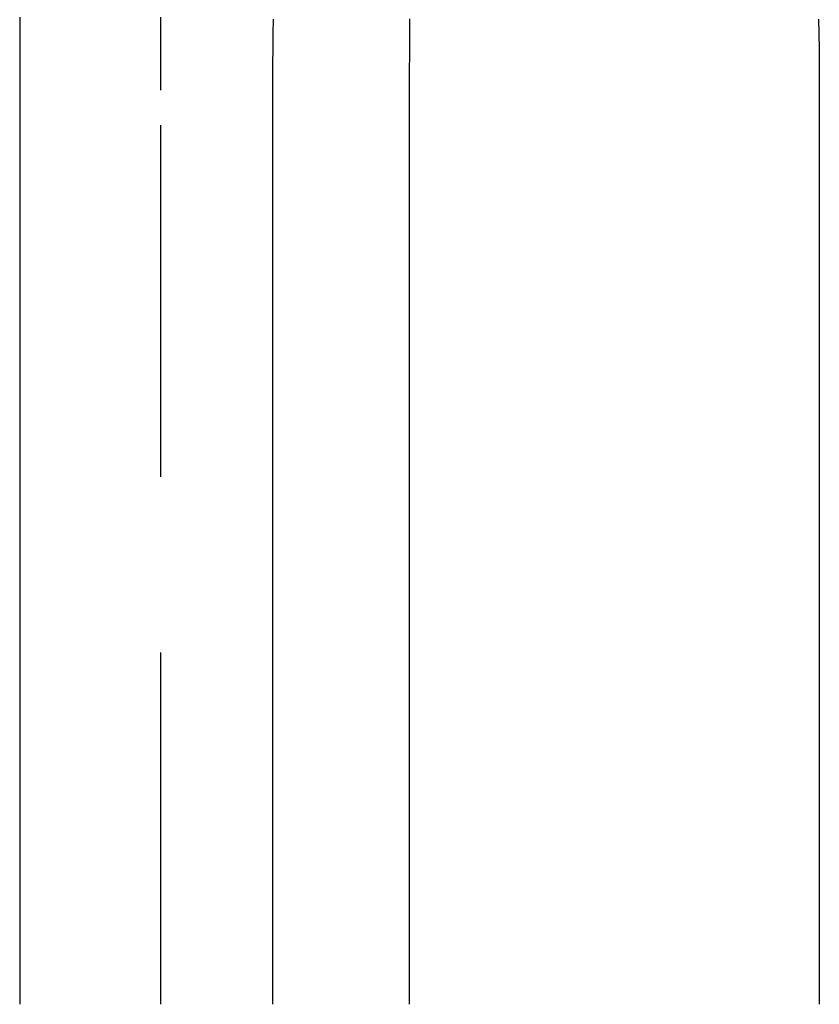
# Model space of a CAD drawing. Extents: x 190 to 450, y -416 to 386.
# Drawn here: x 210 to 216, y 345 to 352 of the extents above; entities that cross this region are included whole.
import ezdxf

# ---------------------------------------------------------------- set-up
doc = ezdxf.new("R2010")
doc.units = 0
doc.header["$LTSCALE"] = 10
doc.linetypes.add('VERDECKT', pattern=[0.375, 0.25, -0.125])
doc.layers.get('0').update_dxf_attribs({"linetype": 'CONTINUOUS'})
doc.layers.add('STEMPEL', color=3, linetype='CONTINUOUS')

# ---------------------------------------------------------------- blocks, each defined once
blk = doc.blocks.new('A$CCDCF903D')
at = {"extrusion": (0, 1, -2e-16)}
for p, q in [((-110.27548, 352.5), (-110.27548, 346)), ((-108.47719, 346), (-108.47719, 352.5)), ((-107.50899, 352.5), (-107.50899, 346)), ((-104.5949, 352.5), (-104.5949, 346))]:
    blk.add_line(p, q, dxfattribs=at)
at = {"color": 1, "linetype": 'VERDECKT', "extrusion": (0, 1, -2e-16)}
blk.add_line((-109.27313, 346), (-109.27313, 352.5), dxfattribs=at)
for points in [[(-110.277, 353.017, 0), (-110.277, 352.997, 0), (-110.277, 352.977, 0), (-110.276, 352.956, 0), (-110.276, 352.936, 0), (-110.276, 352.916, 0), (-110.276, 352.897, 0), (-110.276, 352.877, 0), (-110.276, 352.857, 0), (-110.276, 352.837, 0), (-110.276, 352.817, 0), (-110.276, 352.797, 0), (-110.276, 352.777, 0), (-110.276, 352.757, 0), (-110.276, 352.737, 0), (-110.276, 352.717, 0), (-110.276, 352.697, 0), (-110.276, 352.678, 0), (-110.276, 352.658, 0), (-110.276, 352.638, 0), (-110.276, 352.618, 0), (-110.276, 352.599, 0), (-110.276, 352.579, 0), (-110.275, 352.559, 0), (-110.275, 352.539, 0), (-110.275, 352.52, 0), (-110.275, 352.5, 0)], [(-108.477, 352.5, 0), (-108.477, 352.521, 0), (-108.477, 352.542, 0), (-108.477, 352.562, 0), (-108.477, 352.583, 0), (-108.477, 352.604, 0), (-108.477, 352.625, 0), (-108.477, 352.646, 0), (-108.477, 352.667, 0), (-108.477, 352.688, 0), (-108.477, 352.709, 0), (-108.477, 352.73, 0), (-108.476, 352.751, 0), (-108.476, 352.772, 0), (-108.476, 352.793, 0), (-108.476, 352.814, 0), (-108.476, 352.835, 0), (-108.476, 352.856, 0), (-108.475, 352.877, 0), (-108.475, 352.899, 0), (-108.475, 352.92, 0), (-108.475, 352.941, 0), (-108.474, 352.962, 0), (-108.474, 352.983, 0), (-108.474, 353.004, 0)], [(-104.6, 353.004, 0), (-104.6, 352.983, 0), (-104.6, 352.962, 0), (-104.599, 352.941, 0), (-104.599, 352.92, 0), (-104.598, 352.899, 0), (-104.598, 352.877, 0), (-104.598, 352.856, 0), (-104.597, 352.835, 0), (-104.597, 352.814, 0), (-104.597, 352.793, 0), (-104.597, 352.772, 0), (-104.596, 352.751, 0), (-104.596, 352.73, 0), (-104.596, 352.709, 0), (-104.596, 352.688, 0), (-104.596, 352.667, 0), (-104.595, 352.646, 0), (-104.595, 352.625, 0), (-104.595, 352.604, 0), (-104.595, 352.583, 0), (-104.595, 352.562, 0), (-104.595, 352.542, 0), (-104.595, 352.521, 0), (-104.595, 352.5, 0)], [(-107.506, 353.006, 0), (-107.506, 352.987, 0), (-107.506, 352.968, 0), (-107.506, 352.949, 0), (-107.507, 352.93, 0), (-107.507, 352.912, 0), (-107.507, 352.893, 0), (-107.507, 352.874, 0), (-107.507, 352.855, 0), (-107.508, 352.836, 0), (-107.508, 352.818, 0), (-107.508, 352.799, 0), (-107.508, 352.78, 0), (-107.508, 352.761, 0), (-107.508, 352.742, 0), (-107.508, 352.724, 0), (-107.508, 352.705, 0), (-107.509, 352.686, 0), (-107.509, 352.668, 0), (-107.509, 352.649, 0), (-107.509, 352.63, 0), (-107.509, 352.612, 0), (-107.509, 352.593, 0), (-107.509, 352.574, 0), (-107.509, 352.556, 0), (-107.509, 352.537, 0), (-107.509, 352.519, 0), (-107.509, 352.5, 0)]]:
    blk.add_polyline3d(points)
at = {"color": 1}
blk.add_polyline3d([(-109.273, 352.5, 0), (-109.273, 352.52, 0), (-109.273, 352.539, 0), (-109.273, 352.559, 0), (-109.273, 352.579, 0), (-109.273, 352.599, 0), (-109.273, 352.618, 0), (-109.273, 352.638, 0), (-109.273, 352.658, 0), (-109.273, 352.678, 0), (-109.273, 352.697, 0), (-109.273, 352.717, 0), (-109.273, 352.737, 0), (-109.273, 352.757, 0), (-109.273, 352.777, 0), (-109.274, 352.797, 0), (-109.274, 352.817, 0), (-109.274, 352.837, 0), (-109.274, 352.857, 0), (-109.274, 352.877, 0), (-109.274, 352.897, 0), (-109.274, 352.916, 0), (-109.274, 352.936, 0), (-109.274, 352.956, 0), (-109.274, 352.977, 0), (-109.274, 352.997, 0), (-109.274, 353.017, 0)], dxfattribs=at)

msp = doc.modelspace()

# ---------------------------------------------------------------- block references
at = {"layer": 'STEMPEL'}
msp.add_blockref('A$CCDCF903D', (320.3804, -1.1716, -66.5548), dxfattribs=at)

doc.saveas('drawing.dxf')
